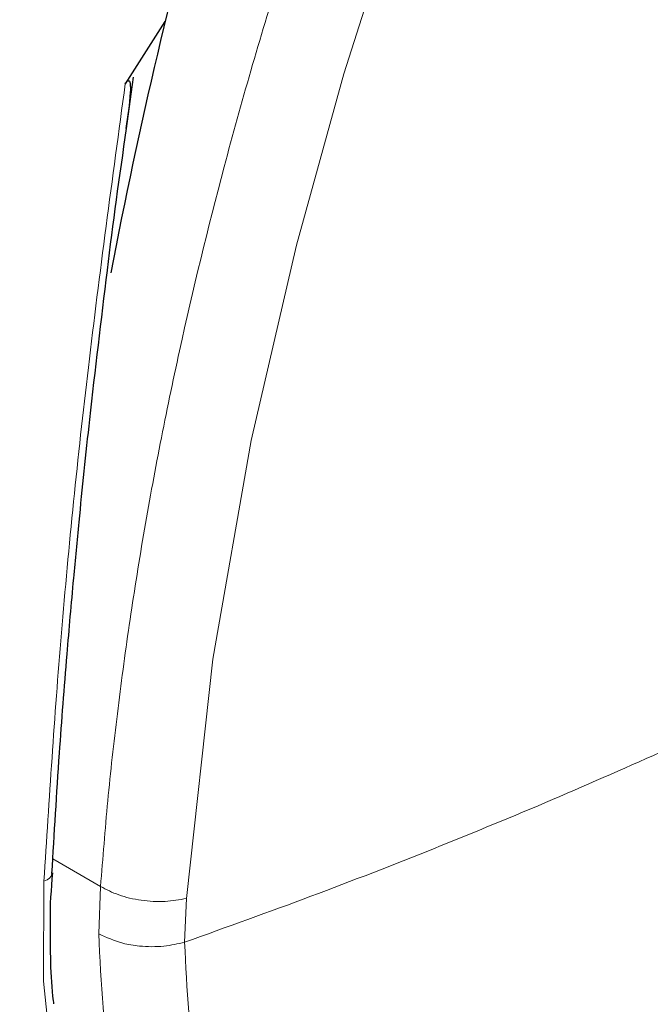
# Model space of a CAD drawing. Units: millimetres. Extents: x 0 to 210, y 0 to 297.
# Drawn here: x 135 to 135, y 97 to 99 of the extents above; entities that cross this region are included whole.
import ezdxf

# ---------------------------------------------------------------- set-up
doc = ezdxf.new("R2010")
doc.units = ezdxf.units.MM

msp = doc.modelspace()

# ---------------------------------------------------------------- linework, layer by layer
at = {"color": 7, "linetype": 'Continuous', "lineweight": 25}
for p, q in [((134.85404, 98.75284), (134.80337, 98.67318)), ((134.80495, 98.61599), (134.81385, 98.68174))]:
    msp.add_line(p, q, dxfattribs=at)
at = {"color": 8, "linetype": 'Continuous', "lineweight": 18}
for p, q in [((134.77181, 97.64853), (134.71088, 97.6837)), ((134.77181, 97.64853), (134.76944, 97.58829)), ((134.87914, 97.57743), (134.88155, 97.63323))]:
    msp.add_line(p, q, dxfattribs=at)
at = {"color": 8, "linetype": 'Continuous', "lineweight": 18, "flags": 128}
for points in [[(134.88155, 97.63323), (134.91539, 97.93859), (134.96438, 98.21767), (135.02202, 98.46742), (135.08268, 98.68578), (135.14159, 98.87148)], [(134.69937, 97.65519), (134.70338, 97.65698), (134.70653, 97.65923), (134.70866, 97.66183), (134.70967, 97.66465), (134.70975, 97.66592)], [(135.37587, 96.94983), (135.32717, 96.9388), (135.22511, 96.92727), (135.12867, 96.93268), (135.03921, 96.95495), (134.95801, 96.99376), (134.88623, 97.04856), (134.82488, 97.11856), (134.77483, 97.20279), (134.73681, 97.30002), (134.71135, 97.40889), (134.69881, 97.52785), (134.69937, 97.65519)]]:
    msp.add_lwpolyline(points, dxfattribs=at)
at = {"color": 7, "linetype": 'Continuous', "lineweight": 25}
msp.add_arc((141.53092, 97.13777), 6.86914, 159.611926, 169.140858, dxfattribs=at)
at = {"color": 8, "linetype": 'Continuous', "lineweight": 18}
for points, knots in [([(137.2927, 99.95659), (137.30834, 99.91339), (137.35034, 99.79737), (137.38499, 99.58099), (137.40047, 99.31657), (137.38574, 99.03422), (137.34132, 98.73364), (137.27093, 98.44152), (137.1828, 98.16706), (137.08389, 97.91453), (136.96755, 97.66319), (136.83436, 97.41589), (136.68678, 97.17689), (136.52729, 96.95046), (136.35805, 96.73858), (136.16444, 96.52492), (135.94666, 96.31845), (135.70855, 96.12765), (135.5497, 96.02948), (135.47149, 95.98114)], [0, 0, 0, 0, 0.03940253, 0.10581473, 0.17023173, 0.23464414, 0.3010564, 0.36933575, 0.42271034, 0.47609004, 0.53060034, 0.58511586, 0.63962616, 0.69414168, 0.74751627, 0.80089597, 0.8691708, 0.93558415, 1, 1, 1, 1]), ([(134.77181, 97.64853), (134.77468, 97.6849), (134.78046, 97.75792), (134.79282, 97.86928), (134.80799, 97.98245), (134.82629, 98.09748), (134.84769, 98.21427), (134.8801, 98.37049), (134.92856, 98.56999), (134.99992, 98.81635), (135.08669, 99.07387), (135.18093, 99.3175), (135.27629, 99.54089), (135.33998, 99.67437), (135.37128, 99.73996)], [0, 0, 0, 0, 0.0546898, 0.1098309, 0.1654237, 0.2214688, 0.2779666, 0.3349177, 0.4467499, 0.5632577, 0.684444, 0.8103112, 0.9067814, 1, 1, 1, 1]), ([(135.47149, 96.16838), (135.54311, 96.21265), (135.68856, 96.30254), (135.90661, 96.47726), (136.10603, 96.66632), (136.28333, 96.86198), (136.43831, 97.056), (136.58436, 97.26335), (136.7195, 97.4822), (136.84147, 97.70867), (136.948, 97.93882), (137.03857, 98.17007), (137.11927, 98.42139), (137.18375, 98.68892), (137.22436, 98.9641), (137.2381, 99.22288), (137.22296, 99.46414), (137.19911, 99.63242), (137.17174, 99.71171), (137.16765, 99.72354)], [0, 0, 0, 0, 0.0662523, 0.1345592, 0.204788, 0.259686, 0.3145898, 0.370656, 0.4267281, 0.4827943, 0.5388664, 0.5937644, 0.6486682, 0.7188919, 0.7872001, 0.8534562, 0.9197072, 0.9880154, 1, 1, 1, 1]), ([(134.43578, 99.24754), (134.41044, 99.21222), (134.3356, 99.10793), (134.22384, 98.92325), (134.10142, 98.69724), (133.995, 98.46696), (133.9044, 98.23575), (133.8237, 97.98441), (133.75926, 97.71692), (133.7185, 97.44161), (133.70527, 97.1833), (133.7185, 96.94026), (133.75925, 96.71199), (133.82369, 96.51891), (133.9044, 96.36076), (133.99497, 96.23408), (134.10151, 96.12693), (134.22347, 96.04129), (134.35861, 95.97846), (134.50466, 95.93974), (134.65964, 95.92464), (134.83694, 95.9337), (135.03636, 95.97488), (135.25441, 96.05191), (135.39987, 96.12996), (135.47149, 96.16838)], [0, 0, 0, 0, 0.0210365, 0.0621158, 0.1031908, 0.1442701, 0.1844894, 0.2247128, 0.2761598, 0.3262035, 0.3747439, 0.4232804, 0.4733241, 0.5247749, 0.5649941, 0.6052176, 0.6462926, 0.6873719, 0.7284469, 0.7695263, 0.8097455, 0.8499689, 0.901416, 0.9514606, 1, 1, 1, 1]), ([(134.30825, 99.19287), (134.27935, 99.14697), (134.20489, 99.02871), (134.09949, 98.82898), (133.99296, 98.59927), (133.90289, 98.36815), (133.82256, 98.1171), (133.75853, 97.84992), (133.71817, 97.57498), (133.70528, 97.31705), (133.71881, 97.07441), (133.75982, 96.84658), (133.82444, 96.6539), (133.90527, 96.49612), (133.9959, 96.36976), (134.10246, 96.26291), (134.22441, 96.17753), (134.35949, 96.11492), (134.50545, 96.07638), (134.66031, 96.06141), (134.83748, 96.07055), (135.03673, 96.11176), (135.25459, 96.18877), (135.39993, 96.26676), (135.47149, 96.30516)], [0, 0, 0, 0, 0.0270296, 0.0696415, 0.1122491, 0.153975, 0.1956966, 0.2490737, 0.3009937, 0.351353, 0.4017163, 0.4536363, 0.5070095, 0.5487354, 0.590457, 0.633069, 0.6756765, 0.7182885, 0.760896, 0.802622, 0.8443436, 0.8977207, 0.9496397, 1, 1, 1, 1]), ([(135.47149, 95.98114), (135.39328, 95.93918), (135.23444, 95.85395), (134.99633, 95.76983), (134.77855, 95.72486), (134.58493, 95.71497), (134.41569, 95.73146), (134.2562, 95.77374), (134.10863, 95.84234), (133.97543, 95.93587), (133.85909, 96.05288), (133.76018, 96.19122), (133.67205, 96.36392), (133.60168, 96.57477), (133.55718, 96.82404), (133.54273, 97.08945), (133.55717, 97.37153), (133.60167, 97.67218), (133.67204, 97.96429), (133.7602, 98.23874), (133.859, 98.49134), (133.97575, 98.74238), (134.09351, 98.96455), (134.17755, 99.09751), (134.21166, 99.15147)], [0, 0, 0, 0, 0.0502491, 0.1020565, 0.1553213, 0.1969589, 0.2386005, 0.2811241, 0.3236517, 0.3661752, 0.4087029, 0.4503405, 0.4919821, 0.5452433, 0.5970516, 0.6473034, 0.6975516, 0.7493599, 0.8026247, 0.8442623, 0.8859039, 0.9284274, 0.9709551, 1, 1, 1, 1]), ([(135.47149, 96.11792), (135.5497, 96.16625), (135.70854, 96.26442), (135.94665, 96.45522), (136.16443, 96.66168), (136.35805, 96.87534), (136.52728, 97.08722), (136.68678, 97.31365), (136.83435, 97.55264), (136.96756, 97.79996), (137.08386, 98.05128), (137.18289, 98.30386), (137.27052, 98.57811), (137.33947, 98.85586), (137.36367, 99.04274), (137.37463, 99.12744)], [0, 0, 0, 0, 0.085257, 0.17315795, 0.26353168, 0.33417764, 0.40483037, 0.47697955, 0.54913564, 0.62128482, 0.69344091, 0.76408687, 0.8347396, 0.92510734, 1, 1, 1, 1]), ([(134.80337, 98.67318), (134.78687, 98.55173), (134.75443, 98.31289), (134.71978, 97.9723), (134.70612, 97.75998), (134.69937, 97.65519)], [0, 0, 0, 0, 0.3438082, 0.6761491, 1, 1, 1, 1]), ([(136.55178, 98.45817), (136.54417, 98.39275), (136.52895, 98.26192), (136.46852, 98.05451), (136.38297, 97.84838), (136.27265, 97.6497), (136.14232, 97.46603), (135.99649, 97.30396), (135.84053, 97.16939), (135.68008, 97.06721), (135.52098, 97.00113), (135.369, 96.97354), (135.22965, 96.98545), (135.10805, 97.03645), (135.00841, 97.12458), (134.93509, 97.24705), (134.88799, 97.39783), (134.8821, 97.51755), (134.87915, 97.57741)], [0, 0, 0, 0, 0.0625004, 0.1250007, 0.187501, 0.2500012, 0.3125014, 0.3750015, 0.4375016, 0.5000016, 0.5625016, 0.6250015, 0.6875014, 0.7500012, 0.812501, 0.8750007, 0.9375004, 1, 1, 1, 1]), ([(135.49628, 97.82396), (135.44766, 97.80243), (135.35039, 97.75936), (135.19789, 97.69649), (135.04125, 97.63558), (134.93321, 97.59681), (134.87915, 97.57741)], [0, 0, 0, 0, 0.2496838, 0.499542, 0.7496031, 1, 1, 1, 1]), ([(134.88155, 97.63323), (134.87254, 97.63168), (134.85407, 97.62849), (134.8236, 97.63031), (134.79449, 97.6368), (134.77924, 97.64469), (134.77181, 97.64853)], [0, 0, 0, 0, 0.2437718, 0.5, 0.7562282, 1, 1, 1, 1]), ([(134.87915, 97.57741), (134.87048, 97.57545), (134.85203, 97.57127), (134.82434, 97.57165), (134.79485, 97.57636), (134.77924, 97.58369), (134.76944, 97.58829)], [0, 0, 0, 0, 0.235037, 0.5002163, 0.6860665, 1, 1, 1, 1]), ([(135.02778, 97.01817), (135.02332, 97.01997), (134.97604, 97.03907), (134.90695, 97.11285), (134.82791, 97.23891), (134.77876, 97.39893), (134.77255, 97.52517), (134.76944, 97.58829)], [0, 0, 0, 0, 0.0253873, 0.2690405, 0.5126937, 0.7563468, 1, 1, 1, 1])]:
    msp.add_open_spline(points, degree=3, knots=knots, dxfattribs=at)
at = {"color": 7, "linetype": 'Continuous', "lineweight": 25}
for points, knots in [([(134.03467, 95.55051), (134.04229, 95.54834), (134.09855, 95.53231), (134.20435, 95.51866), (134.35118, 95.50941), (134.49783, 95.51539), (134.64772, 95.53468), (134.80013, 95.56767), (134.9541, 95.61402), (135.10872, 95.67339), (135.26314, 95.74526), (135.41656, 95.82907), (135.56822, 95.92417), (135.71746, 96.02986), (135.86362, 96.14544), (136.00606, 96.27011), (136.14405, 96.4029), (136.27666, 96.54256), (136.40253, 96.68707), (136.51869, 96.83195), (136.61912, 96.96738), (136.70346, 97.08908), (136.792, 97.22448), (136.89034, 97.38671), (136.97566, 97.54238), (137.04595, 97.68071), (137.10305, 97.80012), (137.16637, 97.9438), (137.22741, 98.0957), (137.28511, 98.25546), (137.33779, 98.42048), (137.38432, 98.58903), (137.4238, 98.75964), (137.45557, 98.93108), (137.47906, 99.10225), (137.49387, 99.27219), (137.4994, 99.4399), (137.49621, 99.60499), (137.48588, 99.71141), (137.4807, 99.76475)], [0, 0, 0, 0, 0.0049243, 0.0363344, 0.0652102, 0.0944861, 0.1241324, 0.1540851, 0.1842598, 0.2145687, 0.2449336, 0.2752917, 0.3055822, 0.3357746, 0.3658426, 0.3957552, 0.4254659, 0.4548905, 0.4838537, 0.5119278, 0.5377508, 0.5584719, 0.5771269, 0.6087707, 0.6415134, 0.6548214, 0.6768831, 0.699752, 0.7242438, 0.7497549, 0.7760453, 0.8029255, 0.8302641, 0.8579663, 0.8859631, 0.9142025, 0.9426441, 0.9712543, 1, 1, 1, 1]), ([(134.80337, 98.67318), (134.80394, 98.67406), (134.80473, 98.67529), (134.80595, 98.67657), (134.80675, 98.67712), (134.80744, 98.67727), (134.80808, 98.67709), (134.80893, 98.67615), (134.81013, 98.67143), (134.80958, 98.65146), (134.80658, 98.63161), (134.80425, 98.61611)], [0, 0, 0, 0, 0.03907106, 0.05398536, 0.06904646, 0.08024902, 0.09141967, 0.11015583, 0.15819059, 0.34268169, 1, 1, 1, 1]), ([(134.78049, 98.43509), (134.78049, 98.4351), (134.78747, 98.49428), (134.79621, 98.55514), (134.80495, 98.61599)], [0, 0, 0, 0, 0.00002703, 1, 1, 1, 1]), ([(134.70971, 97.66503), (134.71273, 97.71602), (134.71816, 97.80807), (134.72798, 97.93447), (134.7366, 98.03313), (134.74613, 98.13285), (134.75962, 98.26306), (134.77276, 98.37133), (134.78049, 98.43509)], [0, 0, 0, 0, 0.2074488, 0.3744343, 0.500951, 0.5934763, 0.7606003, 1, 1, 1, 1]), ([(135.02662, 97.01655), (135.05198, 97.00341), (135.10452, 96.97618), (135.19053, 96.9545), (135.2802, 96.94633), (135.37082, 96.95191), (135.46397, 96.97044), (135.55846, 97.00155), (135.65309, 97.04454), (135.74677, 97.09855), (135.8384, 97.16255), (135.9268, 97.23523), (136.01039, 97.3146), (136.08775, 97.39831), (136.15256, 97.47733), (136.20729, 97.55117), (136.25974, 97.62769), (136.29367, 97.68442), (136.31316, 97.71702)], [0, 0, 0, 0, 0.0669585, 0.1387593, 0.2045278, 0.2710678, 0.3381206, 0.4053496, 0.4724684, 0.5392395, 0.6054692, 0.6709225, 0.7350855, 0.7966425, 0.8552994, 0.8973585, 0.9410364, 1, 1, 1, 1]), ([(134.70795, 97.60307), (134.70793, 97.60377), (134.70715, 97.62368), (134.70903, 97.64518), (134.71086, 97.66592)], [0, 0, 0, 0, 0.03524356, 1, 1, 1, 1]), ([(134.71224, 97.49894), (134.71206, 97.5002), (134.70761, 97.53272), (134.70778, 97.56859), (134.70795, 97.60307)], [0, 0, 0, 0, 0.03874, 1, 1, 1, 1])]:
    msp.add_open_spline(points, degree=3, knots=knots, dxfattribs=at)

doc.saveas('drawing.dxf')
